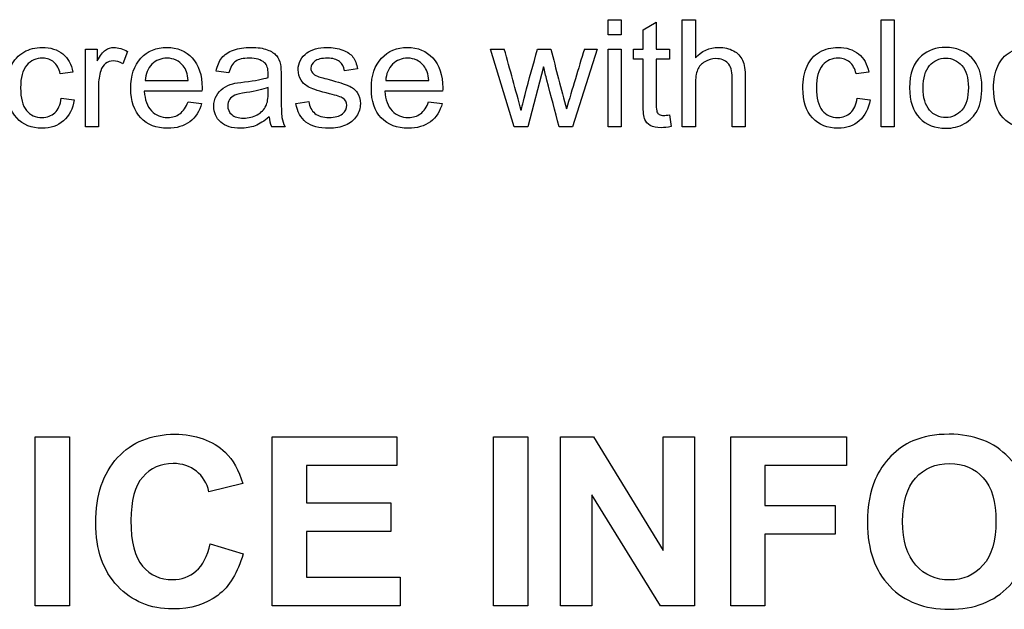
# Model space of a CAD drawing. Units: inches. Extents: x -22.7 to 22.7, y -15.6 to 14.8.
# Drawn here: x 11.1 to 11.8, y 9.4 to 9.8 of the extents above; entities that cross this region are included whole.
import ezdxf
from ezdxf.lldxf.tags import DXFTag

# ---------------------------------------------------------------- set-up
doc = ezdxf.new("R2010")
doc.units = ezdxf.units.IN
doc.header["$MEASUREMENT"] = 0
doc.layers.add('1_REV_BLOCK_COL_A', color=7, linetype='Continuous')
tags = doc.linetypes.add('PHANTOM2', pattern=[1.25, 0.625, -0.125, 0.125, -0.125, 0.125, -0.125]).pattern_tags.tags
tags[14:15] = [DXFTag(74, 4), DXFTag(75, 0), DXFTag(340, '0'), DXFTag(46, 0.0), DXFTag(50, 0.0), DXFTag(44, 0.0), DXFTag(45, 0.0)]
tags[12:13] = [DXFTag(74, 4), DXFTag(75, 0), DXFTag(340, '0'), DXFTag(46, 0.0), DXFTag(50, 0.0), DXFTag(44, 0.0), DXFTag(45, 0.0)]
tags[10:11] = [DXFTag(74, 4), DXFTag(75, 0), DXFTag(340, '0'), DXFTag(46, 0.0), DXFTag(50, 0.0), DXFTag(44, 0.0), DXFTag(45, 0.0)]
tags[8:9] = [DXFTag(74, 4), DXFTag(75, 0), DXFTag(340, '0'), DXFTag(46, 0.0), DXFTag(50, 0.0), DXFTag(44, 0.0), DXFTag(45, 0.0)]
tags[6:7] = [DXFTag(74, 4), DXFTag(75, 0), DXFTag(340, '0'), DXFTag(46, 0.0), DXFTag(50, 0.0), DXFTag(44, 0.0), DXFTag(45, 0.0)]
tags[4:5] = [DXFTag(74, 4), DXFTag(75, 0), DXFTag(340, '0'), DXFTag(46, 0.0), DXFTag(50, 0.0), DXFTag(44, 0.0), DXFTag(45, 0.0)]

msp = doc.modelspace()

# ---------------------------------------------------------------- linework, layer by layer
at = {"layer": '1_REV_BLOCK_COL_A', "color": 7, "linetype": 'PHANTOM2'}
for p, q in [((11.51831, 9.78529), (11.51831, 9.79599)), ((11.51831, 9.79599), (11.52769, 9.79599)), ((11.52769, 9.79599), (11.52769, 9.78529)), ((11.54341, 9.78874), (11.55279, 9.79432)), ((11.55279, 9.79432), (11.55279, 9.77505)), ((11.57135, 9.71962), (11.57135, 9.79599)), ((11.57135, 9.79599), (11.58073, 9.79599)), ((11.58073, 9.79599), (11.58073, 9.76866)), ((11.71339, 9.71962), (11.71339, 9.79599)), ((11.71339, 9.79599), (11.72272, 9.79599)), ((11.72272, 9.79599), (11.72272, 9.71962)), ((11.52769, 9.78529), (11.51831, 9.78529)), ((11.54341, 9.77505), (11.54341, 9.78874)), ((11.14498, 9.71962), (11.14498, 9.77505)), ((11.14498, 9.77505), (11.15345, 9.77505)), ((11.15345, 9.77505), (11.15345, 9.76663)), ((11.175, 9.77327), (11.17165, 9.7646)), ((11.45132, 9.71962), (11.43443, 9.77505)), ((11.43443, 9.77505), (11.44422, 9.77505)), ((11.46795, 9.77505), (11.47743, 9.77505)), ((11.5105, 9.77505), (11.49295, 9.71962)), ((11.50142, 9.77505), (11.5105, 9.77505)), ((11.51831, 9.71962), (11.51831, 9.77505)), ((11.51831, 9.77505), (11.52769, 9.77505)), ((11.52769, 9.77505), (11.52769, 9.71962)), ((11.53646, 9.76775), (11.53646, 9.77505)), ((11.53646, 9.77505), (11.54341, 9.77505)), ((11.55279, 9.77505), (11.56227, 9.77505)), ((11.56227, 9.77505), (11.56227, 9.76775)), ((11.54341, 9.76775), (11.53646, 9.76775)), ((11.56227, 9.76775), (11.55279, 9.76775)), ((11.13605, 9.75857), (11.12698, 9.75735)), ((11.24746, 9.75811), (11.23829, 9.75928)), ((11.3393, 9.7608), (11.33007, 9.75958)), ((11.47231, 9.76227), (11.46111, 9.71962)), ((11.70461, 9.75857), (11.69554, 9.75735)), ((11.18763, 9.75258), (11.21836, 9.75258)), ((11.35948, 9.75258), (11.39026, 9.75258)), ((11.22824, 9.74488), (11.18702, 9.74488)), ((11.40015, 9.74488), (11.35892, 9.74488)), ((11.12774, 9.73996), (11.13697, 9.73879)), ((11.21826, 9.73747), (11.22799, 9.73626)), ((11.29533, 9.7361), (11.30451, 9.73762)), ((11.39016, 9.73747), (11.3999, 9.73626)), ((11.6963, 9.73996), (11.70553, 9.73879)), ((11.56227, 9.72799), (11.56349, 9.71972)), ((11.15431, 9.71962), (11.14498, 9.71962)), ((11.28758, 9.71962), (11.27794, 9.71962)), ((11.46111, 9.71962), (11.45132, 9.71962)), ((11.49295, 9.71962), (11.48337, 9.71962)), ((11.52769, 9.71962), (11.51831, 9.71962)), ((11.58073, 9.71962), (11.57135, 9.71962)), ((11.61638, 9.71962), (11.607, 9.71962)), ((11.72272, 9.71962), (11.71339, 9.71962)), ((11.10916, 9.37744), (11.10916, 9.49811)), ((11.10916, 9.49811), (11.13361, 9.49811)), ((11.13361, 9.49811), (11.13361, 9.37744)), ((11.27849, 9.37744), (11.27849, 9.49811)), ((11.27849, 9.49811), (11.36749, 9.49811)), ((11.36749, 9.49811), (11.36749, 9.47775)), ((11.43661, 9.37744), (11.43661, 9.49811)), ((11.43661, 9.49811), (11.46106, 9.49811)), ((11.46106, 9.49811), (11.46106, 9.37744)), ((11.48432, 9.37744), (11.48432, 9.49811)), ((11.48432, 9.49811), (11.50789, 9.49811)), ((11.50789, 9.49811), (11.5576, 9.41713)), ((11.5576, 9.41713), (11.5576, 9.49811)), ((11.5576, 9.49811), (11.58013, 9.49811)), ((11.58013, 9.49811), (11.58013, 9.37744)), ((11.60595, 9.37744), (11.60595, 9.49811)), ((11.60595, 9.49811), (11.68861, 9.49811)), ((11.68861, 9.49811), (11.68861, 9.47775)), ((11.36749, 9.47775), (11.30295, 9.47775)), ((11.30295, 9.47775), (11.30295, 9.45097)), ((11.68861, 9.47775), (11.6304, 9.47775)), ((11.6304, 9.47775), (11.6304, 9.44904)), ((11.25733, 9.46476), (11.23319, 9.4589)), ((11.50685, 9.45674), (11.50685, 9.37744)), ((11.55576, 9.37744), (11.50685, 9.45674)), ((11.30295, 9.45097), (11.36308, 9.45097)), ((11.36308, 9.45097), (11.36308, 9.43052)), ((11.6304, 9.44904), (11.68068, 9.44904)), ((11.68068, 9.44904), (11.68068, 9.42859)), ((11.36308, 9.43052), (11.30295, 9.43052)), ((11.30295, 9.43052), (11.30295, 9.39789)), ((11.6304, 9.42859), (11.6304, 9.37744)), ((11.68068, 9.42859), (11.6304, 9.42859)), ((11.23408, 9.42178), (11.25757, 9.41456)), ((11.30295, 9.39789), (11.3699, 9.39789)), ((11.3699, 9.39789), (11.3699, 9.37744)), ((11.13361, 9.37744), (11.10916, 9.37744)), ((11.3699, 9.37744), (11.27849, 9.37744)), ((11.46106, 9.37744), (11.43661, 9.37744)), ((11.50685, 9.37744), (11.48432, 9.37744)), ((11.58013, 9.37744), (11.55576, 9.37744)), ((11.6304, 9.37744), (11.60595, 9.37744))]:
    msp.add_line(p, q, dxfattribs=at)
for centre, radius, start, end in [((7.57475, 8.69248), 4.01806, 14.98087, 15.63011), ((27.37932, 13.88333), 16.424, 194.485716, 194.639796), ((24.90829, 5.71218), 14.00896, 163.140889, 163.323492), ((11.29759, 9.72833), 0.02149, 184.56102, 203.9019)]:
    msp.add_arc(centre, radius, start, end, dxfattribs=at)
for points, knots in [([(11.13697, 9.73879), (11.13595, 9.7324), (11.13337, 9.72743), (11.12926, 9.72383), (11.12512, 9.72021), (11.12003, 9.71846), (11.10649, 9.71846), (11.10041, 9.72089), (11.09584, 9.72586), (11.0913, 9.7308), (11.08894, 9.73788), (11.08894, 9.75309), (11.08996, 9.75831), (11.09194, 9.76278), (11.09391, 9.76722), (11.09691, 9.77059), (11.10091, 9.77287), (11.10493, 9.77516), (11.10933, 9.77621), (11.12003, 9.77621), (11.12495, 9.77469), (11.12875, 9.7716), (11.13253, 9.76853), (11.13499, 9.7642), (11.13605, 9.75857)], [0, 0, 0, 0, 0.113552, 0.113552, 0.113552, 0.221842, 0.221842, 0.356522, 0.356522, 0.356522, 0.512618, 0.512618, 0.613824, 0.613824, 0.613824, 0.704646, 0.704646, 0.704646, 0.790376, 0.790376, 0.899152, 0.899152, 0.899152, 1, 1, 1, 1]), ([(11.15345, 9.76663), (11.15558, 9.77054), (11.15756, 9.77312), (11.15938, 9.77434), (11.16123, 9.77557), (11.16318, 9.77621), (11.16851, 9.77621), (11.17175, 9.7752), (11.175, 9.77327)], [0, 0, 0, 0, 0.371928, 0.371928, 0.371928, 0.629138, 0.629138, 1, 1, 1, 1]), ([(11.22799, 9.73626), (11.22647, 9.73058), (11.22363, 9.72621), (11.21952, 9.72312), (11.21539, 9.72001), (11.21014, 9.71846), (11.19564, 9.71846), (11.1892, 9.72094), (11.18448, 9.72591), (11.17974, 9.73091), (11.17738, 9.73788), (11.17738, 9.75613), (11.17977, 9.76338), (11.18453, 9.76851), (11.18932, 9.77365), (11.19554, 9.77621), (11.21055, 9.77621), (11.21663, 9.77368), (11.2213, 9.76866), (11.22599, 9.76361), (11.2283, 9.75654), (11.2283, 9.7468), (11.2283, 9.74599), (11.22824, 9.74488)], [0, 0, 0, 0, 0.095699, 0.095699, 0.095699, 0.197116, 0.197116, 0.324086, 0.324086, 0.324086, 0.460049, 0.460049, 0.600622, 0.600622, 0.600622, 0.726356, 0.726356, 0.847094, 0.847094, 0.847094, 0.99124, 0.99124, 1, 1, 1, 1]), ([(11.23829, 9.75928), (11.2391, 9.76318), (11.24047, 9.76633), (11.24239, 9.76876), (11.2443, 9.77116), (11.24706, 9.77297), (11.25071, 9.77429), (11.2543, 9.77558), (11.25852, 9.77621), (11.26805, 9.77621), (11.27191, 9.77566), (11.27485, 9.77454), (11.27777, 9.77343), (11.27997, 9.77206), (11.28139, 9.77038), (11.28279, 9.76873), (11.28372, 9.76658), (11.28428, 9.76404), (11.28463, 9.76247), (11.28479, 9.75958), (11.28479, 9.75542), (11.28479, 9.75123), (11.28479, 9.74704), (11.28479, 9.74285), (11.28479, 9.73413), (11.28499, 9.7286), (11.2857, 9.72393), (11.28646, 9.72175), (11.28758, 9.71962)], [0, 0, 0, 0, 0.099497, 0.099497, 0.099497, 0.196025, 0.196025, 0.196025, 0.313047, 0.313047, 0.430068, 0.430068, 0.430068, 0.504796, 0.504796, 0.504796, 0.571929, 0.571929, 0.571929, 0.654445, 0.654445, 0.654445, 0.774435, 0.774435, 0.774435, 0.887218, 0.887218, 1, 1, 1, 1]), ([(11.30451, 9.73762), (11.30507, 9.73387), (11.30649, 9.73108), (11.30892, 9.7291), (11.31133, 9.72715), (11.31465, 9.72616), (11.32328, 9.72616), (11.32647, 9.72703), (11.3286, 9.7288), (11.33067, 9.73053), (11.33169, 9.73255), (11.33169, 9.73707), (11.33078, 9.73869), (11.32895, 9.73996), (11.32769, 9.74084), (11.32444, 9.74183), (11.31247, 9.74483), (11.30771, 9.74635), (11.30507, 9.74761), (11.30239, 9.7489), (11.30041, 9.75061), (11.29904, 9.75284), (11.29763, 9.75513), (11.29696, 9.75755), (11.29696, 9.76273), (11.29751, 9.76501), (11.29863, 9.76714), (11.29974, 9.76925), (11.30132, 9.77099), (11.30324, 9.77236), (11.30473, 9.77341), (11.30669, 9.77434), (11.31176, 9.77586), (11.31445, 9.77621), (11.3217, 9.77621), (11.32551, 9.77561), (11.3288, 9.77434), (11.33204, 9.77309), (11.33448, 9.7714), (11.33605, 9.76932), (11.33765, 9.76721), (11.33869, 9.76435), (11.3393, 9.7608)], [0, 0, 0, 0, 0.068434, 0.068434, 0.068434, 0.140186, 0.140186, 0.213647, 0.213647, 0.213647, 0.261768, 0.261768, 0.30477, 0.30477, 0.30477, 0.37891, 0.37891, 0.479741, 0.479741, 0.479741, 0.536097, 0.536097, 0.536097, 0.591233, 0.591233, 0.640244, 0.640244, 0.640244, 0.689219, 0.689219, 0.689219, 0.741809, 0.741809, 0.7944, 0.7944, 0.873747, 0.873747, 0.873747, 0.935939, 0.935939, 0.935939, 1, 1, 1, 1]), ([(11.3999, 9.73626), (11.39838, 9.73058), (11.39554, 9.72621), (11.39138, 9.72312), (11.38723, 9.72003), (11.382, 9.71846), (11.36749, 9.71846), (11.36111, 9.72094), (11.35634, 9.72591), (11.3516, 9.73085), (11.34924, 9.73788), (11.34924, 9.75613), (11.35162, 9.76338), (11.35644, 9.76851), (11.36123, 9.7736), (11.36744, 9.77621), (11.38245, 9.77621), (11.38849, 9.77368), (11.39315, 9.76866), (11.39787, 9.76359), (11.4002, 9.75654), (11.4002, 9.7468), (11.4002, 9.74599), (11.40015, 9.74488)], [0, 0, 0, 0, 0.095895, 0.095895, 0.095895, 0.197275, 0.197275, 0.324199, 0.324199, 0.324199, 0.460237, 0.460237, 0.600887, 0.600887, 0.600887, 0.725606, 0.725606, 0.846999, 0.846999, 0.846999, 0.991234, 0.991234, 1, 1, 1, 1]), ([(11.45624, 9.73113), (11.45639, 9.73174), (11.4573, 9.73555), (11.45908, 9.74254), (11.46184, 9.75343), (11.46499, 9.76421), (11.46795, 9.77505)], [0, 0, 0, 0, 0.25868, 0.25868, 0.25868, 1, 1, 1, 1]), ([(11.58073, 9.76866), (11.58509, 9.77368), (11.59062, 9.77621), (11.60137, 9.77621), (11.60492, 9.7754), (11.60796, 9.77378), (11.61096, 9.77218), (11.61313, 9.76993), (11.6144, 9.76709), (11.61568, 9.76423), (11.61638, 9.76009), (11.61638, 9.75471), (11.61638, 9.74302), (11.61638, 9.73132), (11.61638, 9.71962)], [0, 0, 0, 0, 0.212057, 0.212057, 0.343177, 0.343177, 0.343177, 0.451925, 0.451925, 0.451925, 0.596901, 0.596901, 0.596901, 1, 1, 1, 1]), ([(11.70553, 9.73879), (11.70451, 9.7324), (11.70193, 9.72743), (11.69782, 9.72383), (11.69368, 9.72021), (11.68859, 9.71846), (11.67505, 9.71846), (11.66897, 9.72089), (11.6644, 9.72586), (11.65986, 9.7308), (11.6575, 9.73788), (11.6575, 9.75309), (11.65852, 9.75831), (11.6605, 9.76278), (11.66247, 9.76722), (11.66542, 9.77059), (11.66947, 9.77287), (11.67347, 9.77512), (11.67789, 9.77621), (11.68859, 9.77621), (11.69351, 9.77469), (11.69731, 9.7716), (11.70109, 9.76853), (11.70355, 9.7642), (11.70461, 9.75857)], [0, 0, 0, 0, 0.113551, 0.113551, 0.113551, 0.22184, 0.22184, 0.356519, 0.356519, 0.356519, 0.512614, 0.512614, 0.613818, 0.613818, 0.613818, 0.704677, 0.704677, 0.704677, 0.790394, 0.790394, 0.899153, 0.899153, 0.899153, 1, 1, 1, 1]), ([(11.73372, 9.74731), (11.73372, 9.75755), (11.73656, 9.76516), (11.74224, 9.77008), (11.747, 9.7742), (11.75279, 9.77621), (11.76719, 9.77621), (11.77338, 9.77373), (11.77819, 9.76876), (11.78304, 9.76376), (11.78545, 9.75689), (11.78545, 9.74097), (11.78438, 9.73539), (11.78225, 9.73134), (11.7801, 9.72724), (11.77698, 9.72408), (11.77292, 9.7218), (11.76889, 9.71953), (11.7644, 9.71846), (11.75188, 9.71846), (11.74564, 9.72089), (11.73611, 9.73083), (11.73372, 9.73798), (11.73372, 9.74731)], [0, 0, 0, 0, 0.142953, 0.142953, 0.142953, 0.248951, 0.248951, 0.367607, 0.367607, 0.367607, 0.492171, 0.492171, 0.593694, 0.593694, 0.593694, 0.670766, 0.670766, 0.670766, 0.749155, 0.749155, 0.874577, 0.874577, 1, 1, 1, 1]), ([(11.84173, 9.73879), (11.84072, 9.7324), (11.83818, 9.72743), (11.83403, 9.72383), (11.8299, 9.72026), (11.8248, 9.71846), (11.81126, 9.71846), (11.80522, 9.72089), (11.80061, 9.72586), (11.79604, 9.73078), (11.79376, 9.73788), (11.79376, 9.75309), (11.79473, 9.75831), (11.79868, 9.76724), (11.80167, 9.77059), (11.80568, 9.77287), (11.8097, 9.77516), (11.8141, 9.77621), (11.82485, 9.77621), (11.82972, 9.77469), (11.83352, 9.7716), (11.8373, 9.76853), (11.83976, 9.7642), (11.84087, 9.75857)], [0, 0, 0, 0, 0.113606, 0.113606, 0.113606, 0.22095, 0.22095, 0.356495, 0.356495, 0.356495, 0.508022, 0.508022, 0.606266, 0.606266, 0.704509, 0.704509, 0.704509, 0.790762, 0.790762, 0.899036, 0.899036, 0.899036, 1, 1, 1, 1]), ([(11.12698, 9.75735), (11.12612, 9.76105), (11.12459, 9.76384), (11.12241, 9.76572), (11.12026, 9.76757), (11.1176, 9.76851), (11.10979, 9.76851), (11.10593, 9.76678), (11.10304, 9.76344), (11.1001, 9.76003), (11.09863, 9.75466), (11.09863, 9.73996), (11.10005, 9.73453), (11.10284, 9.73118), (11.10565, 9.72781), (11.10938, 9.72616), (11.1176, 9.72616), (11.12064, 9.72728), (11.12307, 9.72956), (11.12551, 9.73184), (11.12708, 9.73529), (11.12774, 9.73996)], [0, 0, 0, 0, 0.097425, 0.097425, 0.097425, 0.18454, 0.18454, 0.313807, 0.313807, 0.313807, 0.483741, 0.483741, 0.656036, 0.656036, 0.656036, 0.782261, 0.782261, 0.883242, 0.883242, 0.883242, 1, 1, 1, 1]), ([(11.17165, 9.7646), (11.16937, 9.76592), (11.16709, 9.76658), (11.16278, 9.76658), (11.16095, 9.76592), (11.15938, 9.7647), (11.15778, 9.76346), (11.15659, 9.76176), (11.15588, 9.75958), (11.1548, 9.75626), (11.15431, 9.75258), (11.15431, 9.74863), (11.15431, 9.73896), (11.15431, 9.72929), (11.15431, 9.71962)], [0, 0, 0, 0, 0.116247, 0.116247, 0.219578, 0.219578, 0.219578, 0.325484, 0.325484, 0.325484, 0.512237, 0.512237, 0.512237, 1, 1, 1, 1]), ([(11.21836, 9.75258), (11.21795, 9.75725), (11.21678, 9.76075), (11.21486, 9.76308), (11.21188, 9.76669), (11.20801, 9.76851), (11.19899, 9.76851), (11.19538, 9.76704), (11.19244, 9.76415), (11.18953, 9.76128), (11.18793, 9.7574), (11.18763, 9.75258)], [0, 0, 0, 0, 0.227807, 0.227807, 0.227807, 0.498243, 0.498243, 0.73991, 0.73991, 0.73991, 1, 1, 1, 1]), ([(11.27551, 9.75481), (11.27556, 9.75608), (11.27556, 9.75694), (11.27556, 9.76105), (11.27464, 9.76374), (11.27287, 9.76531), (11.27045, 9.76746), (11.26684, 9.76851), (11.25761, 9.76851), (11.25431, 9.76775), (11.25218, 9.76622), (11.25003, 9.76469), (11.24853, 9.76197), (11.24746, 9.75811)], [0, 0, 0, 0, 0.022717, 0.022717, 0.262866, 0.262866, 0.262866, 0.527536, 0.527536, 0.775311, 0.775311, 0.775311, 1, 1, 1, 1]), ([(11.33007, 9.75958), (11.32966, 9.76237), (11.32845, 9.76455), (11.32647, 9.76612), (11.32446, 9.76772), (11.32165, 9.76851), (11.31369, 9.76851), (11.3106, 9.7678), (11.30695, 9.76496), (11.30603, 9.76328), (11.30603, 9.76014), (11.30639, 9.75907), (11.30715, 9.75811), (11.30793, 9.75712), (11.30913, 9.75629), (11.31075, 9.75563), (11.3117, 9.75524), (11.31445, 9.75446), (11.31902, 9.75324), (11.32567, 9.75147), (11.33032, 9.75), (11.33291, 9.74888), (11.33556, 9.74774), (11.33763, 9.74609), (11.33915, 9.74396), (11.34068, 9.74182), (11.34138, 9.73909), (11.34138, 9.73281), (11.34047, 9.72987), (11.33864, 9.72708), (11.33684, 9.72432), (11.33418, 9.72221), (11.32728, 9.71917), (11.32338, 9.71846), (11.31181, 9.71846), (11.30634, 9.71993), (11.30254, 9.72287), (11.29874, 9.7258), (11.29635, 9.73027), (11.29533, 9.7361)], [0, 0, 0, 0, 0.05305, 0.05305, 0.05305, 0.100341, 0.100341, 0.156171, 0.156171, 0.212, 0.212, 0.247261, 0.247261, 0.247261, 0.277908, 0.277908, 0.277908, 0.337527, 0.337527, 0.337527, 0.438494, 0.438494, 0.438494, 0.494232, 0.494232, 0.494232, 0.556161, 0.556161, 0.61809, 0.61809, 0.61809, 0.693413, 0.693413, 0.768736, 0.768736, 0.893108, 0.893108, 0.893108, 1, 1, 1, 1]), ([(11.39026, 9.75258), (11.38986, 9.75725), (11.38864, 9.76075), (11.38671, 9.76308), (11.38375, 9.76666), (11.37992, 9.76851), (11.37089, 9.76851), (11.36729, 9.76704), (11.36141, 9.76126), (11.35984, 9.7574), (11.35948, 9.75258)], [0, 0, 0, 0, 0.228226, 0.228226, 0.228226, 0.505122, 0.505122, 0.752561, 0.752561, 1, 1, 1, 1]), ([(11.56349, 9.71972), (11.56085, 9.71917), (11.55847, 9.71886), (11.55299, 9.71886), (11.55041, 9.71942), (11.54665, 9.72155), (11.54533, 9.72297), (11.54381, 9.72652), (11.54341, 9.73022), (11.54341, 9.73585), (11.54341, 9.74648), (11.54341, 9.75711), (11.54341, 9.76775)], [0, 0, 0, 0, 0.085396, 0.085396, 0.224944, 0.224944, 0.364493, 0.364493, 0.504042, 0.504042, 0.504042, 1, 1, 1, 1]), ([(11.55279, 9.76775), (11.55279, 9.75694), (11.55279, 9.74614), (11.55279, 9.73534), (11.55279, 9.73265), (11.55294, 9.73093), (11.5533, 9.73017), (11.55366, 9.72939), (11.55416, 9.72875), (11.55568, 9.72784), (11.55674, 9.72763), (11.55918, 9.72763), (11.56055, 9.72774), (11.56227, 9.72799)], [0, 0, 0, 0, 0.680413, 0.680413, 0.680413, 0.79009, 0.79009, 0.79009, 0.867425, 0.867425, 0.944761, 0.944761, 1, 1, 1, 1]), ([(11.607, 9.71962), (11.607, 9.73134), (11.607, 9.74305), (11.607, 9.75476), (11.607, 9.75943), (11.60598, 9.76283), (11.60395, 9.76501), (11.60195, 9.76716), (11.59904, 9.7682), (11.59255, 9.7682), (11.58996, 9.76749), (11.58752, 9.76602), (11.58508, 9.76454), (11.58332, 9.76262), (11.58225, 9.76014), (11.58121, 9.75772), (11.58073, 9.75426), (11.58073, 9.74995), (11.58073, 9.73984), (11.58073, 9.72973), (11.58073, 9.71962)], [0, 0, 0, 0, 0.312405, 0.312405, 0.312405, 0.409623, 0.409623, 0.409623, 0.499261, 0.499261, 0.566797, 0.566797, 0.566797, 0.638232, 0.638232, 0.638232, 0.730402, 0.730402, 0.730402, 1, 1, 1, 1]), ([(11.69554, 9.75735), (11.69467, 9.76105), (11.69315, 9.76384), (11.69097, 9.76572), (11.68882, 9.76757), (11.68611, 9.76851), (11.67835, 9.76851), (11.67449, 9.76678), (11.6716, 9.76344), (11.66866, 9.76003), (11.66719, 9.75466), (11.66719, 9.73996), (11.66861, 9.73453), (11.6714, 9.73118), (11.67421, 9.72781), (11.67794, 9.72616), (11.68616, 9.72616), (11.6892, 9.72728), (11.69163, 9.72956), (11.69407, 9.73184), (11.69564, 9.73529), (11.6963, 9.73996)], [0, 0, 0, 0, 0.097427, 0.097427, 0.097427, 0.183689, 0.183689, 0.313789, 0.313789, 0.313789, 0.483726, 0.483726, 0.656024, 0.656024, 0.656024, 0.780852, 0.780852, 0.883239, 0.883239, 0.883239, 1, 1, 1, 1]), ([(11.74341, 9.74736), (11.74341, 9.74026), (11.74493, 9.73494), (11.74802, 9.73144), (11.75112, 9.72794), (11.75492, 9.72616), (11.76425, 9.72616), (11.7681, 9.72794), (11.77115, 9.73149), (11.77418, 9.73503), (11.77576, 9.74041), (11.77576, 9.75451), (11.77424, 9.75968), (11.77115, 9.76323), (11.76808, 9.76675), (11.7642, 9.76851), (11.75492, 9.76851), (11.75106, 9.76673), (11.74802, 9.76323), (11.74496, 9.75971), (11.74341, 9.75441), (11.74341, 9.74736)], [0, 0, 0, 0, 0.140994, 0.140994, 0.140994, 0.250418, 0.250418, 0.359842, 0.359842, 0.359842, 0.504395, 0.504395, 0.64086, 0.64086, 0.64086, 0.749573, 0.749573, 0.85948, 0.85948, 0.85948, 1, 1, 1, 1]), ([(11.48337, 9.71962), (11.48046, 9.73066), (11.47755, 9.7417), (11.47464, 9.75274), (11.47381, 9.7559), (11.47309, 9.75909), (11.47231, 9.76227)], [0, 0, 0, 0, 0.777227, 0.777227, 0.777227, 1, 1, 1, 1]), ([(11.27617, 9.72662), (11.27272, 9.72363), (11.26937, 9.7215), (11.26618, 9.72028), (11.26294, 9.71905), (11.25943, 9.71846), (11.24959, 9.71846), (11.24488, 9.71993), (11.24158, 9.72287), (11.23826, 9.72583), (11.23661, 9.72966), (11.23661, 9.73697), (11.23727, 9.73945), (11.23849, 9.74168), (11.23974, 9.74397), (11.24138, 9.74574), (11.24544, 9.74848), (11.24767, 9.74949), (11.2502, 9.7502), (11.25206, 9.75072), (11.25487, 9.75111), (11.25862, 9.75157), (11.26628, 9.7525), (11.27191, 9.75355), (11.27551, 9.75481)], [0, 0, 0, 0, 0.12019, 0.12019, 0.12019, 0.2184, 0.2184, 0.381187, 0.381187, 0.381187, 0.512558, 0.512558, 0.589072, 0.589072, 0.589072, 0.66435, 0.66435, 0.739629, 0.739629, 0.739629, 0.825902, 0.825902, 0.825902, 1, 1, 1, 1]), ([(11.18702, 9.74488), (11.18737, 9.73884), (11.1891, 9.73418), (11.19214, 9.73098), (11.19523, 9.72773), (11.19909, 9.72616), (11.20715, 9.72616), (11.21004, 9.72703), (11.21247, 9.72885), (11.21488, 9.73066), (11.21684, 9.73352), (11.21826, 9.73747)], [0, 0, 0, 0, 0.315713, 0.315713, 0.315713, 0.581537, 0.581537, 0.780174, 0.780174, 0.780174, 1, 1, 1, 1]), ([(11.27541, 9.74756), (11.27196, 9.74614), (11.26678, 9.74493), (11.25994, 9.74396), (11.25603, 9.74341), (11.25324, 9.7428), (11.25162, 9.74209), (11.25004, 9.7414), (11.24878, 9.74036), (11.24792, 9.73899), (11.24708, 9.73766), (11.2466, 9.73615), (11.2466, 9.732), (11.24757, 9.72992), (11.24949, 9.72824)], [0, 0, 0, 0, 0.386028, 0.386028, 0.386028, 0.593306, 0.593306, 0.593306, 0.7121, 0.7121, 0.7121, 0.824451, 0.824451, 1, 1, 1, 1]), ([(11.24949, 9.72824), (11.25142, 9.72657), (11.25421, 9.72571), (11.26156, 9.72571), (11.26481, 9.72652), (11.2677, 9.72809), (11.27055, 9.72964), (11.27262, 9.73184), (11.27399, 9.73463), (11.27502, 9.73675), (11.27551, 9.73991), (11.27551, 9.74406), (11.27551, 9.74523), (11.27544, 9.7464), (11.27541, 9.74756)], [0, 0, 0, 0, 0.232372, 0.232372, 0.46156, 0.46156, 0.46156, 0.683752, 0.683752, 0.683752, 0.915683, 0.915683, 0.915683, 1, 1, 1, 1]), ([(11.35892, 9.74488), (11.35928, 9.73884), (11.36095, 9.73418), (11.36405, 9.73098), (11.36716, 9.72776), (11.37099, 9.72616), (11.37901, 9.72616), (11.38195, 9.72703), (11.38438, 9.72885), (11.38679, 9.73066), (11.38874, 9.73352), (11.39016, 9.73747)], [0, 0, 0, 0, 0.315895, 0.315895, 0.315895, 0.583295, 0.583295, 0.780172, 0.780172, 0.780172, 1, 1, 1, 1]), ([(11.25757, 9.41456), (11.25396, 9.40125), (11.24795, 9.39139), (11.23953, 9.38498), (11.23107, 9.37853), (11.22036, 9.37528), (11.19134, 9.37528), (11.17819, 9.38073), (11.16785, 9.39171), (11.15754, 9.40265), (11.15237, 9.41761), (11.15237, 9.45666), (11.15758, 9.47221), (11.16793, 9.48336), (11.17827, 9.4945), (11.19198, 9.50003), (11.22373, 9.50003), (11.23576, 9.49563), (11.24498, 9.48697), (11.25048, 9.4818), (11.2546, 9.47438), (11.25733, 9.46476)], [0, 0, 0, 0, 0.109121, 0.109121, 0.109121, 0.217479, 0.217479, 0.351254, 0.351254, 0.351254, 0.500454, 0.500454, 0.657837, 0.657837, 0.657837, 0.798435, 0.798435, 0.920463, 0.920463, 0.920463, 1, 1, 1, 1]), ([(11.70369, 9.43677), (11.70369, 9.44912), (11.70553, 9.45938), (11.70922, 9.4678), (11.7119, 9.47392), (11.71563, 9.47943), (11.72044, 9.48432), (11.72522, 9.48917), (11.73039, 9.4929), (11.736, 9.49522), (11.74357, 9.49836), (11.7522, 9.50003), (11.77978, 9.50003), (11.79397, 9.4945), (11.8153, 9.47237), (11.82067, 9.45706), (11.82067, 9.41785), (11.81538, 9.40262), (11.80479, 9.39155), (11.79425, 9.38053), (11.78002, 9.37503), (11.74442, 9.37503), (11.73015, 9.38049), (11.70898, 9.40246), (11.70369, 9.41753), (11.70369, 9.43677)], [0, 0, 0, 0, 0.081869, 0.081869, 0.081869, 0.133666, 0.133666, 0.133666, 0.182992, 0.182992, 0.182992, 0.252502, 0.252502, 0.378988, 0.378988, 0.505474, 0.505474, 0.630418, 0.630418, 0.630418, 0.752873, 0.752873, 0.876436, 0.876436, 1, 1, 1, 1]), ([(11.23319, 9.4589), (11.23175, 9.46516), (11.22878, 9.47005), (11.22421, 9.47366), (11.21969, 9.47722), (11.21419, 9.47911), (11.19872, 9.47911), (11.19142, 9.4759), (11.18589, 9.46949), (11.18032, 9.46303), (11.17747, 9.45273), (11.17747, 9.42314), (11.18027, 9.41232), (11.18573, 9.4059), (11.19125, 9.3994), (11.1984, 9.3962), (11.21371, 9.3962), (11.21932, 9.39821), (11.22405, 9.40238), (11.2287, 9.40647), (11.23207, 9.41296), (11.23408, 9.42178)], [0, 0, 0, 0, 0.091783, 0.091783, 0.091783, 0.184425, 0.184425, 0.312522, 0.312522, 0.312522, 0.481927, 0.481927, 0.661742, 0.661742, 0.661742, 0.789976, 0.789976, 0.884403, 0.884403, 0.884403, 1, 1, 1, 1]), ([(11.72878, 9.43766), (11.72878, 9.42394), (11.73199, 9.4136), (11.73824, 9.40655), (11.74453, 9.39945), (11.7526, 9.39596), (11.772, 9.39596), (11.77994, 9.39941), (11.78619, 9.40647), (11.79241, 9.41348), (11.79549, 9.42394), (11.79549, 9.45177), (11.79253, 9.46211), (11.78034, 9.47574), (11.77232, 9.47911), (11.75228, 9.47911), (11.74418, 9.47566), (11.738, 9.46876), (11.73187, 9.46191), (11.72878, 9.45153), (11.72878, 9.43766)], [0, 0, 0, 0, 0.13773, 0.13773, 0.13773, 0.249799, 0.249799, 0.361868, 0.361868, 0.361868, 0.488672, 0.488672, 0.613302, 0.613302, 0.737932, 0.737932, 0.862562, 0.862562, 0.862562, 1, 1, 1, 1])]:
    msp.add_open_spline(points, degree=3, knots=knots, dxfattribs=at)

doc.saveas('drawing.dxf')
